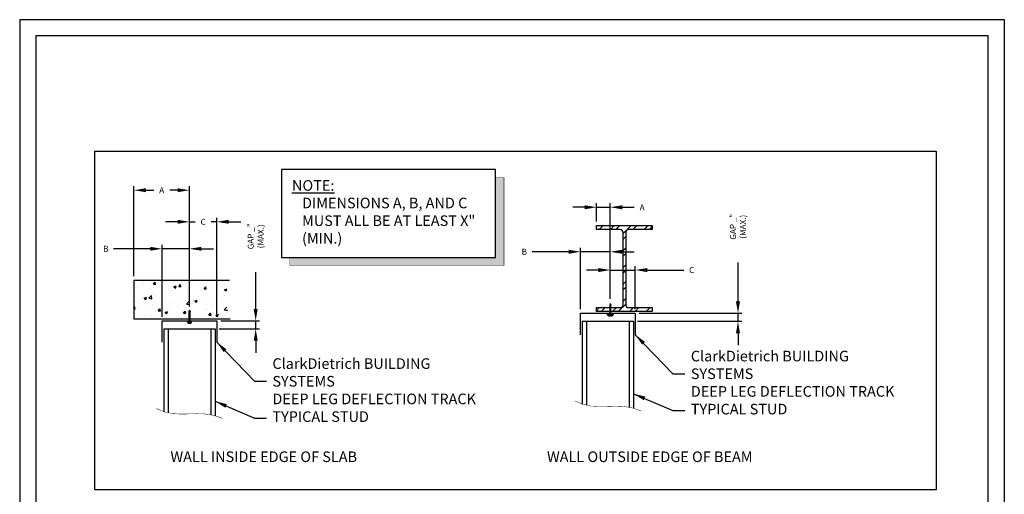
# Model space of a CAD drawing. Units: inches. Extents: x 0 to 139, y 0 to 176.
# Drawn here: x 0 to 139, y 109 to 176 of the extents above; entities that cross this region are included whole.
import ezdxf
from ezdxf.enums import TextEntityAlignment as Align

# ---------------------------------------------------------------- set-up
doc = ezdxf.new("R2010")
doc.units = ezdxf.units.IN
doc.header["$LTSCALE"] = 16
doc.header["$MEASUREMENT"] = 0
for name, color, linetype in [('DIM', 7, 'Continuous'), ('STUD', 7, 'Continuous'), ('THIN-LINE', 7, 'Continuous'), ('TRACK', 7, 'Continuous')]:
    doc.layers.add(name, color=color, linetype=linetype)
doc.styles.add('000-CDES', font='romans.shx', dxfattribs={"width": 0.9})
doc.styles.add('ROMAND', font='ROMAND', dxfattribs={"height": 0.25})
doc.styles.add('Romans', font='romans.shx', dxfattribs={"width": 0.9, "height": 0.09375})
doc.dimstyles.new('016-CDES3_4', dxfattribs={"dimscale": 16, "dimtxt": 0.09375, "dimasz": 0.125, "dimexe": 0.0625, "dimexo": 0.0625, "dimgap": 0.09375, "dimtad": 0, "dimdec": 4, "dimzin": 3, "dimdsep": 46, "dimlunit": 4, "dimtxsty": '000-CDES', "dimcen": 0.09375, "dimclrt": 7, "dimadec": 0, "dimazin": 0, "dimtfac": 1, "dimtdec": 4, "dimtmove": 0, "dimatfit": 3, "dimfxl": 1, "dimfrac": 2, "dimtolj": 1, "dimtzin": 0, "dimarcsym": 0})
doc.dimstyles.new('DDG-STANDARD', dxfattribs={"dimscale": 16, "dimtxt": 0.09375, "dimasz": 0.125, "dimexe": 0.0625, "dimexo": 0.0625, "dimgap": 0.09375, "dimtad": 0, "dimtih": 1, "dimtoh": 1, "dimdec": 4, "dimzin": 3, "dimdsep": 46, "dimlunit": 4, "dimtxsty": 'Romans', "dimcen": 0.09375, "dimclrt": 7, "dimadec": 0, "dimazin": 0, "dimtfac": 1, "dimtdec": 4, "dimtofl": 0, "dimtmove": 0, "dimatfit": 3, "dimfxl": 1, "dimfrac": 2, "dimtolj": 1, "dimtzin": 0, "dimarcsym": 0})

# ---------------------------------------------------------------- blocks, each defined once
blk = doc.blocks.new('*D10')
at = {"layer": 'Defpoints', "color": 0, "transparency": 16777216}
for p in [(24.02, 152.21), (16.17, 139.47), (24.02, 135.21)]:
    blk.add_point(p, dxfattribs=at)
at = {"layer": 'DIM', "color": 0, "lineweight": -2, "transparency": 16777216}
for p, q in [((16.17, 140.04), (16.17, 152.77)), ((17.85, 152.21), (18.96, 152.21)), ((22.33, 152.21), (21.23, 152.21)), ((24.02, 135.77), (24.02, 152.77))]:
    blk.add_line(p, q, dxfattribs=at)
at = {"layer": 'DIM', "color": 0, "transparency": 16777216}
for points in [[(17.85, 152.49), (17.85, 151.93), (16.17, 152.21)], [(22.33, 152.49), (22.33, 151.93), (24.02, 152.21)]]:
    blk.add_solid(points, dxfattribs=at)
at = {"layer": 'DIM', "color": 7, "transparency": 16777216, "insert": (20.09, 152.21), "char_height": 0.844, "attachment_point": 5, "style": '000-CDES'}
blk.add_mtext('\\A1;A', dxfattribs=at)
blk = doc.blocks.new('*D11')
at = {"layer": 'Defpoints', "color": 0, "transparency": 16777216}
for p in [(24.02, 143.92), (24.02, 135.21), (20.15, 133.72)]:
    blk.add_point(p, dxfattribs=at)
at = {"layer": 'DIM', "color": 0, "lineweight": -2, "transparency": 16777216}
for p, q in [((18.46, 143.92), (13.29, 143.92)), ((20.15, 134.28), (20.15, 144.48)), ((24.02, 143.92), (20.15, 143.92)), ((24.02, 135.77), (24.02, 144.48)), ((25.71, 143.92), (27.4, 143.92))]:
    blk.add_line(p, q, dxfattribs=at)
at = {"layer": 'DIM', "color": 0, "transparency": 16777216}
for points in [[(18.46, 144.2), (18.46, 143.64), (20.15, 143.92)], [(25.71, 144.2), (25.71, 143.64), (24.02, 143.92)]]:
    blk.add_solid(points, dxfattribs=at)
at = {"layer": 'DIM', "color": 7, "transparency": 16777216, "insert": (12.2, 143.92), "char_height": 0.844, "attachment_point": 5, "style": '000-CDES'}
blk.add_mtext('\\A1;B', dxfattribs=at)
blk = doc.blocks.new('*D12')
at = {"layer": 'Defpoints', "color": 0, "transparency": 16777216}
for p in [(27.65, 132.59), (27.9, 133.72), (33.39, 132.59)]:
    blk.add_point(p, dxfattribs=at)
at = {"layer": 'DIM', "color": 0, "lineweight": -2, "transparency": 16777216}
for p, q in [((33.39, 135.41), (33.39, 140.62)), ((28.21, 132.59), (33.95, 132.59)), ((28.46, 133.72), (33.95, 133.72)), ((33.39, 132.59), (33.39, 133.72)), ((33.39, 130.9), (33.39, 129.21))]:
    blk.add_line(p, q, dxfattribs=at)
at = {"layer": 'DIM', "color": 0, "transparency": 16777216}
for points in [[(33.11, 135.41), (33.67, 135.41), (33.39, 133.72)], [(33.11, 130.9), (33.67, 130.9), (33.39, 132.59)]]:
    blk.add_solid(points, dxfattribs=at)
at = {"layer": 'DIM', "color": 7, "transparency": 16777216, "insert": (33.39, 145.68), "char_height": 0.8438, "attachment_point": 5, "rotation": 90, "style": '000-CDES'}
blk.add_mtext('\\A1;GAP _" (MAX.) ', dxfattribs=at)
blk = doc.blocks.new('*D13')
at = {"layer": 'Defpoints', "color": 0, "transparency": 16777216}
for p in [(27.9, 147.74), (24.02, 135.21), (27.9, 133.72)]:
    blk.add_point(p, dxfattribs=at)
at = {"layer": 'DIM', "color": 0, "lineweight": -2, "transparency": 16777216}
for p, q in [((22.33, 147.74), (20.65, 147.74)), ((24.02, 135.77), (24.02, 148.3)), ((24.02, 147.74), (24.84, 147.74)), ((27.9, 147.74), (27.07, 147.74)), ((27.9, 134.28), (27.9, 148.3)), ((29.58, 147.74), (31.27, 147.74))]:
    blk.add_line(p, q, dxfattribs=at)
at = {"layer": 'DIM', "color": 0, "transparency": 16777216}
for points in [[(22.33, 148.02), (22.33, 147.46), (24.02, 147.74)], [(29.58, 148.02), (29.58, 147.46), (27.9, 147.74)]]:
    blk.add_solid(points, dxfattribs=at)
at = {"layer": 'DIM', "color": 7, "transparency": 16777216, "insert": (25.96, 147.74), "char_height": 0.844, "attachment_point": 5, "style": '000-CDES'}
blk.add_mtext('\\A1;C', dxfattribs=at)
blk = doc.blocks.new('TAPCON')
for p, q in [((0.27, 0.07), (-0.27, 0.07)), ((-0.27, 0.07), (-0.27, 0)), ((-0.27, 0), (0.27, 0)), ((-0.18, 0.24), (0.18, 0.24)), ((-0.18, 0.07), (-0.18, 0.24)), ((-0.1, 0.07), (-0.1, 0.24)), ((-0.08, 0), (-0.08, -1.42)), ((0.08, -1.42), (0.08, 0)), ((0.1, 0.07), (0.1, 0.24)), ((0.18, 0.07), (0.18, 0.24)), ((0.27, 0.07), (0.27, 0)), ((0, -1.62), (-0.08, -1.42)), ((0, -1.62), (0.08, -1.42))]:
    blk.add_line(p, q)
blk = doc.blocks.new('*D14')
at = {"layer": 'Defpoints', "color": 0, "transparency": 16777216}
for p in [(87.1, 140.91), (83.56, 136.28), (87.1, 134.78)]:
    blk.add_point(p, dxfattribs=at)
at = {"layer": 'DIM', "color": 0, "lineweight": -2, "transparency": 16777216}
for p, q in [((81.87, 140.91), (80.18, 140.91)), ((83.56, 136.84), (83.56, 141.47)), ((83.56, 140.91), (87.1, 140.91)), ((87.1, 135.35), (87.1, 141.47)), ((88.78, 140.91), (93.96, 140.91))]:
    blk.add_line(p, q, dxfattribs=at)
at = {"layer": 'DIM', "color": 0, "transparency": 16777216}
for points in [[(81.87, 141.19), (81.87, 140.62), (83.56, 140.91)], [(88.78, 141.19), (88.78, 140.62), (87.1, 140.91)]]:
    blk.add_solid(points, dxfattribs=at)
at = {"layer": 'DIM', "color": 7, "transparency": 16777216, "insert": (95.08, 140.91), "char_height": 0.844, "attachment_point": 5, "style": '000-CDES'}
blk.add_mtext('\\A1;C', dxfattribs=at)
blk = doc.blocks.new('W8X18')
h = blk.add_hatch()
h.set_pattern_fill('ANSI32', color=256, scale=3, style=0)
h.set_pattern_definition([(45, (-179.7618, -144.07), (-0.795495, 0.795495), []), (45, (-179.2314, -144.07), (-0.795495, 0.795495), [])])
edge = h.paths.add_edge_path()
edge.add_line((-2.625, -8.125), (-2.625, -7.75))
edge.add_line((-2.625, -7.75), (-0.425, -7.75))
edge.add_arc((-0.425, -7.45), 0.3, 270, 360)
edge.add_line((-0.125, -7.45), (-0.125, -0.675))
edge.add_arc((-0.425, -0.675), 0.3, 0, 90)
edge.add_line((-0.425, -0.375), (-2.625, -0.375))
edge.add_line((-2.625, -0.375), (-2.625, 0))
edge.add_line((-2.625, 0), (2.625, 0))
edge.add_line((2.625, 0), (2.625, -0.375))
edge.add_line((2.625, -0.375), (0.425, -0.375))
edge.add_arc((0.425, -0.675), 0.3, 90, 180)
edge.add_line((0.125, -0.675), (0.125, -7.45))
edge.add_arc((0.425, -7.45), 0.3, 180, 270)
edge.add_line((0.425, -7.75), (2.625, -7.75))
edge.add_line((2.625, -7.75), (2.625, -8.125))
edge.add_line((2.625, -8.125), (-2.625, -8.125))
blk.add_lwpolyline([(-2.625, -8.125), (-2.625, -7.75), (-0.425, -7.75, 0.414214), (-0.125, -7.45), (-0.125, -0.675, 0.414214), (-0.425, -0.375), (-2.625, -0.375), (-2.625, 0), (2.625, 0), (2.625, -0.375), (0.425, -0.375, 0.414214), (0.125, -0.675), (0.125, -7.45, 0.414214), (0.425, -7.75), (2.625, -7.75), (2.625, -8.125)], format="xyb", close=True)
blk = doc.blocks.new('*D15')
at = {"layer": 'Defpoints', "color": 0, "transparency": 16777216}
for p in [(87.1, 134.78), (86.85, 133.65), (101.63, 133.65)]:
    blk.add_point(p, dxfattribs=at)
at = {"layer": 'DIM', "color": 0, "lineweight": -2, "transparency": 16777216}
for p, q in [((101.63, 136.47), (101.63, 141.98)), ((87.66, 134.78), (102.19, 134.78)), ((101.63, 133.65), (101.63, 134.78)), ((87.41, 133.65), (102.19, 133.65)), ((101.63, 131.96), (101.63, 130.27))]:
    blk.add_line(p, q, dxfattribs=at)
at = {"layer": 'DIM', "color": 0, "transparency": 16777216}
for points in [[(101.34, 136.47), (101.91, 136.47), (101.63, 134.78)], [(101.34, 131.96), (101.91, 131.96), (101.63, 133.65)]]:
    blk.add_solid(points, dxfattribs=at)
at = {"layer": 'DIM', "color": 7, "transparency": 16777216, "insert": (101.63, 147.04), "char_height": 0.8438, "attachment_point": 5, "rotation": 90, "style": '000-CDES'}
blk.add_mtext('\\A1;GAP _" (MAX.) ', dxfattribs=at)
blk = doc.blocks.new('*D16')
at = {"layer": 'Defpoints', "color": 0, "transparency": 16777216}
for p in [(83.56, 149.8), (81.61, 147.21), (83.56, 136.28)]:
    blk.add_point(p, dxfattribs=at)
at = {"layer": 'DIM', "color": 0, "lineweight": -2, "transparency": 16777216}
for p, q in [((79.93, 149.8), (78.24, 149.8)), ((81.61, 147.78), (81.61, 150.36)), ((81.61, 149.8), (83.56, 149.8)), ((83.56, 136.84), (83.56, 150.36)), ((85.25, 149.8), (86.93, 149.8))]:
    blk.add_line(p, q, dxfattribs=at)
at = {"layer": 'DIM', "color": 0, "transparency": 16777216}
for points in [[(79.93, 150.08), (79.93, 149.51), (81.61, 149.8)], [(85.25, 150.08), (85.25, 149.51), (83.56, 149.8)]]:
    blk.add_solid(points, dxfattribs=at)
at = {"layer": 'DIM', "color": 7, "transparency": 16777216, "insert": (88.07, 149.8), "char_height": 0.844, "attachment_point": 5, "style": '000-CDES'}
blk.add_mtext('\\A1;A', dxfattribs=at)
blk = doc.blocks.new('*D17')
at = {"layer": 'Defpoints', "color": 0, "transparency": 16777216}
for p in [(83.56, 143.5), (83.56, 136.28), (79.35, 134.78)]:
    blk.add_point(p, dxfattribs=at)
at = {"layer": 'DIM', "color": 0, "lineweight": -2, "transparency": 16777216}
for p, q in [((77.66, 143.5), (72.49, 143.5)), ((79.35, 135.35), (79.35, 144.06)), ((83.56, 143.5), (79.35, 143.5)), ((83.56, 136.84), (83.56, 144.06)), ((85.25, 143.5), (86.93, 143.5))]:
    blk.add_line(p, q, dxfattribs=at)
at = {"layer": 'DIM', "color": 0, "transparency": 16777216}
for points in [[(77.66, 143.78), (77.66, 143.21), (79.35, 143.5)], [(85.25, 143.78), (85.25, 143.21), (83.56, 143.5)]]:
    blk.add_solid(points, dxfattribs=at)
at = {"layer": 'DIM', "color": 7, "transparency": 16777216, "insert": (71.4, 143.5), "char_height": 0.844, "attachment_point": 5, "style": '000-CDES'}
blk.add_mtext('\\A1;B', dxfattribs=at)
blk = doc.blocks.new('PDF')
for p, q in [((0.45, 0.11), (-0.45, 0.11)), ((-0.45, 0.11), (-0.45, 0)), ((-0.45, 0), (0.45, 0)), ((-0.2, 0.3), (0.22, 0.3)), ((-0.2, 0.11), (-0.2, 0.3)), ((-0.06, 0), (-0.06, -1.33)), ((0.08, -1.33), (0.08, 0)), ((0.22, 0.3), (0.22, 0.11)), ((0.45, 0), (0.45, 0.11)), ((0.01, -1.51), (-0.06, -1.33)), ((0.01, -1.51), (0.08, -1.33))]:
    blk.add_line(p, q)
blk = doc.blocks.new('CDBS 8X11 TTB Portrait - MS')
blk.add_lwpolyline([(-1.47, 0.01), (133.23, 0.01), (133.23, 171.76), (-1.47, 171.76)], close=True)
at = {"layer": 'Defpoints'}
blk.add_lwpolyline([(-3.77, -2.3), (135.54, -2.3), (135.54, 174.06), (-3.77, 174.06)], close=True, dxfattribs=at)

msp = doc.modelspace()

# ---------------------------------------------------------------- hatches: boundary and pattern name
at = {"layer": 'THIN-LINE'}
h = msp.add_hatch(dxfattribs=at)
h.set_pattern_fill('AR-CONC', color=256, scale=0.5, style=0)
h.set_pattern_definition([(50, (-17.204, -9.6673), (3.5863, -0.31376), [0.375, -4.125]), (355, (-17.204, -9.6673), (-0.69376, 3.76096), [0.3, -3.3]), (100.4514, (-16.9053, -9.6934), (2.89255, 3.4472), [0.3187, -3.50571]), (46.1842, (-17.204, -8.6673), (5.3362, -0.8276), [0.5625, -6.1875]), (96.6356, (-16.7594, -8.736), (4.67331, 4.87059), [0.47805, -5.25856]), (351.184, (-17.204, -8.6673), (4.6733, 4.8706), [0.45, -4.95]), (21, (-16.704, -8.9173), (2.984535, -2.013094), [0.375, -4.125]), (326, (-16.704, -8.9173), (1.21658, 3.62575), [0.3, -3.3]), (71.4514, (-16.4554, -9.085), (4.20111, 1.61265), [0.3187, -3.50571]), (37.5, (-17.2041, -9.6673), (0.060799, 1.664469), [0, -3.26, 0, -3.35, 0, -3.3125]), (7.5, (-17.2041, -9.6673), (1.315348, 1.972059), [0, -1.91, 0, -3.185, 0, -1.2625]), (327.5, (-18.3191, -9.6673), (2.669112, -0.112774), [0, -1.25, 0, -3.9, 0, -5.175]), (317.5, (-18.8191, -9.6673), (2.91593, 0.500525), [0, -1.625, 0, -2.59, 0, -3.675])])
h.paths.add_polyline_path([(29.68415, 139.47475), (16.16526, 139.47475), (16.16526, 133.97984), (24.28308, 133.97984), (24.28308, 135.0182), (24.35885, 135.21173), (24.43461, 135.0182), (24.43461, 133.97984), (29.75781, 133.97984, -0.184856329)])

# ---------------------------------------------------------------- linework, layer by layer
for points in [[(10.64693, 157.73556), (129.67288, 157.73556), (129.67288, 109.78024), (10.64693, 109.78024)], [(37.02574, 155.13501), (37.02574, 142.67672), (67.31935, 142.67672), (67.31935, 155.13501)]]:
    msp.add_lwpolyline(points, close=True)
at = {"const_width": 0.0625}
msp.add_lwpolyline([(38.23186, 142.67672), (38.23186, 141.53824), (68.52547, 141.53824), (68.52547, 153.99653), (67.31935, 153.99653)], dxfattribs=at)
for points in [[(67.31935, 153.99653), (68.52547, 153.99653), (67.31935, 142.67672), (68.52547, 142.67672)], [(38.23186, 142.67672), (38.23186, 141.53824), (68.52547, 142.67672), (68.52547, 141.53824)]]:
    msp.add_solid(points)
at = {"layer": 'Defpoints', "color": 0, "linetype": 'ByBlock'}
for p in [(27.64869, 132.58511), (86.84849, 133.64937)]:
    msp.add_point(p, dxfattribs=at)
at = {"layer": 'STUD'}
for p, q in [((20.39109, 132.58511), (27.64869, 132.58511)), ((20.39109, 132.58511), (20.39109, 120.86551)), ((20.99589, 132.58511), (20.99589, 120.71825)), ((27.04389, 132.58511), (27.04389, 120.40012)), ((27.64869, 132.58511), (27.64869, 120.26727)), ((79.59089, 133.64937), (79.59089, 121.92976)), ((79.59089, 133.64937), (86.84849, 133.64937)), ((80.19569, 133.64937), (80.19569, 121.7825)), ((86.24369, 133.64937), (86.24369, 121.46438)), ((86.84849, 133.64937), (86.84849, 121.33153))]:
    msp.add_line(p, q, dxfattribs=at)
at = {"layer": 'STUD', "const_width": 0.0625}
for points in [[(19.3323, 121.29163), (20.51735, 120.81469), (21.66746, 120.58291), (22.798, 120.51737), (23.92435, 120.53914), (25.06187, 120.56929), (26.22596, 120.52889), (27.43197, 120.33902), (28.6953, 119.92075)], [(78.5321, 122.35589), (79.71715, 121.87894), (80.86726, 121.64716), (81.9978, 121.58162), (83.12414, 121.60339), (84.26167, 121.63354), (85.42575, 121.59315), (86.63177, 121.40328), (87.89509, 120.985)]]:
    msp.add_lwpolyline(points, dxfattribs=at)
at = {"layer": 'THIN-LINE'}
for p, q in [((16.16526, 139.47475), (29.68415, 139.47475)), ((16.16526, 139.47475), (16.16526, 133.97984)), ((16.16526, 133.97984), (29.75781, 133.97984))]:
    msp.add_line(p, q, dxfattribs=at)
at = {"layer": 'TRACK'}
for p, q in [((79.34686, 131.75883), (79.34686, 134.78283)), ((79.34686, 134.78283), (87.09688, 134.78283)), ((87.09688, 134.78283), (87.09688, 131.75883)), ((20.14706, 130.69458), (20.14706, 133.71858)), ((20.14706, 133.71858), (27.89708, 133.71858)), ((27.89708, 133.71858), (27.89708, 130.69458))]:
    msp.add_line(p, q, dxfattribs=at)

# ---------------------------------------------------------------- block references
msp.add_blockref('CDBS 8X11 TTB Portrait - MS', (3.77008, 2.296))
at = {"rotation": 180}
msp.add_blockref('PDF', (83.55865, 134.65771), dxfattribs=at)
at = {"layer": 'THIN-LINE', "xscale": 1.5, "yscale": 1.5, "zscale": 1.5}
msp.add_blockref('W8X18', (85.5516, 147.21473), dxfattribs=at)
at = {"layer": 'THIN-LINE', "rotation": 180}
msp.add_blockref('TAPCON', (24.02207, 133.59345), dxfattribs=at)

# ---------------------------------------------------------------- texts
at = {"style": 'ROMAND'}
for s, p in [('%%UWALL INSIDE EDGE OF SLAB', (34.53048, 113.72337)), ('%%UWALL OUTSIDE EDGE OF BEAM', (89.14714, 113.72337))]:
    msp.add_text(s, height=1.5, dxfattribs=at).set_placement(p, align=Align.CENTER)
at = {"char_height": 1.5, "attachment_point": 1, "style": 'Romans'}
for s, insert, width in [('\\LNOTE:', (38.52574, 153.63501), 6.3468211), ('DIMENSIONS A, B, AND C MUST ALL BE AT LEAST X" (MIN.)', (39.94791, 151.14937), 26.375)]:
    msp.add_mtext(s, dxfattribs=dict(at, insert=insert, width=width))
at = {"layer": 'DIM', "color": 0, "char_height": 1.5, "attachment_point": 4, "style": 'Romans'}
for s, insert in [('\\A1;ClarkDietrich BUILDING SYSTEMS{\\A0; \\PDEEP LEG DEFLECTION TRACK}', (94.9544, 126.22613)), ('\\A1;ClarkDietrich BUILDING SYSTEMS{\\A0; \\PDEEP LEG DEFLECTION TRACK}', (35.7546, 125.16188)), ('TYPICAL STUD', (94.9544, 121.02407)), ('TYPICAL STUD', (35.7546, 119.95981))]:
    msp.add_mtext(s, dxfattribs=dict(at, insert=insert))

# ---------------------------------------------------------------- dimensions: what is measured, and where the dimension line sits
at = {"layer": 'DIM'}
for base, p1, p2, text, picture, middle in [((24.02207, 152.20742), (16.16526, 139.47475), (24.02207, 135.21173), 'A', '*D10', (20.09367, 152.20742)), ((24.02207, 143.91796), (20.14706, 133.71858), (24.02207, 135.21173), 'B', '*D11', (12.19706, 143.91796)), ((83.55865, 143.49509), (79.34686, 134.78283), (83.55865, 136.27598), 'B', '*D17', (71.39686, 143.49509)), ((87.09688, 140.90621), (83.55865, 136.27598), (87.09688, 134.78283), 'C', '*D14', (95.07902, 140.90621))]:
    dim = msp.add_linear_dim(base=base, p1=p1, p2=p2, text=text, dimstyle='016-CDES3_4', override={"dimscale": 9, "dimasz": 0.1875}, dxfattribs=at)
    dim.commit()
    dim.dimension.update_dxf_attribs({"geometry": picture, "text_midpoint": middle, "dimtype": 160})
for base, p1, p2, text, picture, middle in [((83.55865, 149.79555), (81.6141, 147.21473), (83.55865, 136.27598), 'A', '*D16', (88.06668, 149.79555)), ((27.89708, 147.73853), (24.02207, 135.21173), (27.89708, 133.71858), 'C', '*D13', (25.95957, 147.73853))]:
    dim = msp.add_linear_dim(base=base, p1=p1, p2=p2, text=text, dimstyle='016-CDES3_4', override={"dimscale": 9, "dimasz": 0.1875}, dxfattribs=at)
    dim.commit()
    dim.dimension.update_dxf_attribs({"geometry": picture, "text_midpoint": middle})
for base, p1, p2, picture, middle in [((101.62525, 133.64937), (87.09688, 134.78283), (86.84849, 133.64937), '*D15', (101.62525, 147.03997)), ((33.39112, 132.58511), (27.89708, 133.71858), (27.64869, 132.58511), '*D12', (33.39112, 145.67889))]:
    dim = msp.add_linear_dim(base=base, p1=p1, p2=p2, angle=90, text='GAP _" (MAX.) ', dimstyle='016-CDES3_4', override={"dimscale": 9, "dimasz": 0.1875}, dxfattribs=at)
    dim.commit()
    dim.dimension.update_dxf_attribs({"geometry": picture, "text_midpoint": middle, "dimtype": 160})

# ---------------------------------------------------------------- leaders
at = {"layer": 'DIM', "annotation_type": 0, "has_hookline": 1, "hookline_direction": 0}
for points, text_width in [([(87.09688, 131.75883), (92.42315, 126.22613), (94.11065, 126.22613)], 32.65714), ([(27.89708, 130.69458), (33.22335, 125.16188), (34.91085, 125.16188)], 32.65714), ([(86.84849, 123.39422), (92.42315, 121.02407), (94.11065, 121.02407)], 13.82143), ([(27.64869, 122.32997), (33.22335, 119.95981), (34.91085, 119.95981)], 13.82143)]:
    msp.add_leader(points, dimstyle='DDG-STANDARD', override={"dimscale": 9, "dimasz": 0.1875}, dxfattribs=dict(at, text_width=text_width))

doc.saveas('drawing.dxf')
